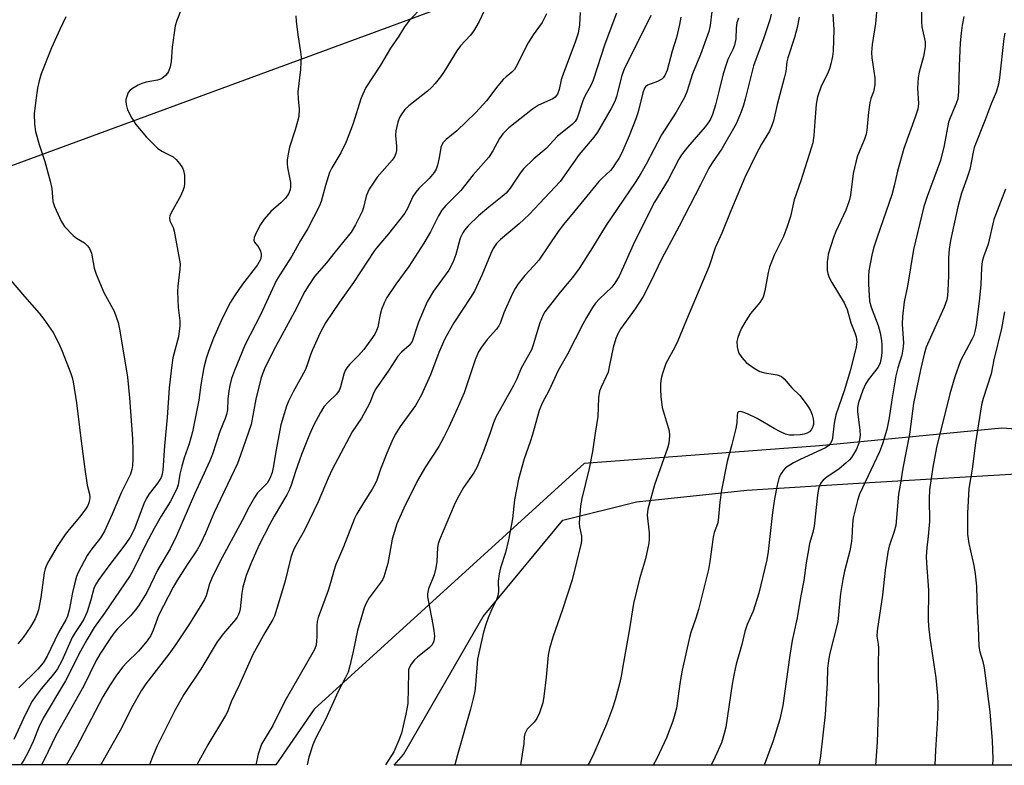
# Model space of a CAD drawing. Units: inches. Extents: x 1177770 to 1183770, y 537458 to 541458.
# Drawn here: x 1182408 to 1182676, y 537458 to 537661 of the extents above; entities that cross this region are included whole.
import ezdxf

# ---------------------------------------------------------------- set-up
doc = ezdxf.new("R2010")
doc.units = ezdxf.units.IN
doc.header["$MEASUREMENT"] = 0
for name, color, linetype in [('NTRL-Farm Land', 3, 'Continuous'), ('NTRL-Trees', 3, 'Continuous'), ('Undefined', 1, 'Continuous')]:
    doc.layers.add(name, color=color, linetype=linetype)

msp = doc.modelspace()

# ---------------------------------------------------------------- linework, layer by layer
at = {"layer": 'NTRL-Farm Land'}
msp.add_lwpolyline([(1182779.13, 537486.26), (1182784.42, 537458.21), (1182509.72, 537458.24), (1182512.23, 537461.12), (1182533.87, 537498.56), (1182555.57, 537524.78), (1182575.57, 537529.74), (1182605.6, 537532.95), (1182637.45, 537534.94), (1182683.56, 537537.62), (1182718.16, 537537.21), (1182746.4, 537533.72), (1182763.77, 537518.94)], close=True, dxfattribs=at)
at = {"layer": 'NTRL-Trees'}
for points in [[(1182009.22, 537520.8), (1182125.27, 537530.68), (1182218.52, 537555.45), (1182379.98, 537611.7), (1182574.88, 537683.36), (1182720.19, 537742.22), (1182827.17, 537780.24), (1182967.27, 537818.26)], [(1183323.25, 537458.16), (1182782.85, 537458.22), (1182772.49, 537503.41), (1182748.5, 537536.99), (1182719.72, 537546.58), (1182674.95, 537549.78), (1182625.37, 537544.98), (1182561.41, 537540.19), (1182487.93, 537473.44), (1182477.52, 537458.25), (1181900.19, 537458.31)]]:
    msp.add_lwpolyline(points, dxfattribs=at)
at = {"layer": 'Undefined'}
for points, elevation in [([(1182653.03, 537671.07), (1182653.1, 537660.25), (1182653.25, 537658.86), (1182654.08, 537654.8), (1182654.14, 537653.37), (1182653.67, 537650.77), (1182652.5, 537646.52), (1182652.23, 537645.09), (1182652.06, 537642.18), (1182652.33, 537638), (1182652.12, 537636.42), (1182651.42, 537634.27), (1182648.32, 537625.8), (1182646.62, 537619.63), (1182645.71, 537615.62), (1182645.03, 537613.18), (1182641.04, 537601.66), (1182640.1, 537598.73), (1182639.62, 537596.8), (1182638.84, 537592.52), (1182638.71, 537591.11), (1182638.69, 537588.87), (1182639, 537584.32), (1182639.39, 537582.67), (1182641.36, 537577.64), (1182641.85, 537575.65), (1182642.23, 537573.63), (1182642.34, 537572.5), (1182642.35, 537570.28), (1182642.18, 537568.88), (1182641.84, 537567.49), (1182641.32, 537566.39), (1182638.62, 537562.95), (1182637.85, 537561.75), (1182637.16, 537560.13), (1182636.02, 537556.79), (1182635.73, 537555.38), (1182635.69, 537554.22), (1182636.35, 537549.2), (1182636.43, 537547.75), (1182636.06, 537545.71), (1182635.48, 537544.04), (1182634.07, 537541.83), (1182633.51, 537541.16), (1182632.67, 537540.34), (1182630.64, 537538.61), (1182627.5, 537536.57), (1182626.42, 537535.65), (1182625.88, 537535), (1182625.6, 537534.53), (1182625.14, 537533.27), (1182624.81, 537531.6), (1182623.94, 537523.11), (1182623.56, 537521.44), (1182622.69, 537518.44), (1182622.44, 537517.29), (1182621.74, 537513.16), (1182621.08, 537508.41), (1182620.21, 537503.75), (1182619.33, 537498.26), (1182617.94, 537492.06), (1182617.31, 537488.06), (1182615.38, 537474.38), (1182614.61, 537470.72), (1182612.8, 537464.77), (1182610.37, 537458.24)], 292), ([(1182452.76, 537666.08), (1182450.62, 537660.56), (1182450.19, 537659.15), (1182449.33, 537653.31), (1182449.09, 537649.37), (1182448.78, 537648.01), (1182448.34, 537646.7), (1182448.09, 537646.22), (1182447.56, 537645.57), (1182446.92, 537645.03), (1182446.45, 537644.73), (1182445.38, 537644.37), (1182442.23, 537643.76), (1182441.11, 537643.46), (1182440.06, 537642.99), (1182438.57, 537642.12), (1182437.91, 537641.61), (1182437.41, 537640.97), (1182436.97, 537639.94), (1182436.76, 537639.13), (1182436.72, 537638.57), (1182436.79, 537637.71), (1182437.17, 537636.31), (1182438.37, 537633.98), (1182439.48, 537632.26), (1182442.34, 537628.89), (1182445.35, 537625.84), (1182446.52, 537625.05), (1182449.57, 537623.52), (1182450.44, 537622.82), (1182451.37, 537621.74), (1182452.15, 537620.55), (1182452.44, 537619.83), (1182452.67, 537618.54), (1182452.73, 537617.38), (1182452.69, 537616.21), (1182452.58, 537615.34), (1182452.36, 537614.56), (1182451.65, 537613.04), (1182449.04, 537608.31), (1182448.7, 537607.51), (1182448.59, 537606.97), (1182448.7, 537606.11), (1182449.57, 537604.33), (1182449.92, 537603.27), (1182451.47, 537594.39), (1182451.46, 537592.97), (1182450.88, 537588.37), (1182450.78, 537586.92), (1182450.99, 537582.56), (1182451.4, 537578.9), (1182451.45, 537577.61), (1182451.03, 537574.57), (1182449.56, 537568.92), (1182449.21, 537566.89), (1182448.56, 537560.71), (1182448, 537552.68), (1182447.29, 537544.96), (1182446.8, 537538.38), (1182446.63, 537537.25), (1182446.34, 537536.34), (1182445.46, 537534.92), (1182443.06, 537531.93), (1182442.37, 537530.76), (1182441.66, 537529.17), (1182439, 537522.22), (1182437.88, 537520.11), (1182436.7, 537518.43), (1182431.83, 537512.03), (1182429.37, 537508.66), (1182428.57, 537507.42), (1182428.05, 537506.22), (1182427.22, 537503.11), (1182426.23, 537499.85), (1182425.34, 537497.84), (1182424.63, 537496.66), (1182422.97, 537494.26), (1182422.16, 537492.9), (1182419.32, 537486.58), (1182418.15, 537484.33), (1182417.18, 537483.01), (1182413.73, 537478.91), (1182412.11, 537476.81), (1182411.29, 537475.6), (1182409.48, 537472.07), (1182406.32, 537465.17)], 322), ([(1182535.56, 537666.1), (1182532.81, 537660.29), (1182531.27, 537657.64), (1182530.42, 537656.49), (1182527.79, 537653.64), (1182526.75, 537652.36), (1182523.27, 537646.72), (1182522.28, 537645.28), (1182520.84, 537643.44), (1182519.88, 537642.34), (1182518.76, 537641.38), (1182513.66, 537637.39), (1182512.64, 537636.33), (1182511.59, 537634.9), (1182511.2, 537634.17), (1182510.72, 537632.92), (1182510.15, 537630.62), (1182510.08, 537629.31), (1182510.34, 537626.38), (1182510.36, 537625.22), (1182510.2, 537624.44), (1182509.8, 537623.5), (1182509.17, 537622.62), (1182505.13, 537618), (1182502.92, 537614.69), (1182502.53, 537613.92), (1182502.12, 537612.8), (1182501.33, 537609.73), (1182500.97, 537608.65), (1182499.16, 537605.03), (1182498.03, 537603.02), (1182493.69, 537597.69), (1182491.32, 537594.67), (1182488.04, 537590.95), (1182486.46, 537588.63), (1182485.46, 537586.88), (1182482.65, 537581.41), (1182476.91, 537570.9), (1182474.45, 537565.89), (1182473.53, 537563.57), (1182472.08, 537557.65), (1182470.82, 537550.8), (1182467.96, 537542.41), (1182467.08, 537540.14), (1182460.64, 537526.66), (1182458.39, 537521.26), (1182456.98, 537518.17), (1182456.14, 537516.7), (1182453.36, 537512.57), (1182450.61, 537508.3), (1182449.6, 537506.59), (1182445.66, 537498.91), (1182445.22, 537497.85), (1182444.19, 537494.9), (1182443.49, 537493.4), (1182442.53, 537492.01), (1182440.18, 537489.15), (1182436.99, 537486.08), (1182435.91, 537484.88), (1182434.21, 537482.68), (1182432.3, 537479.8), (1182430.46, 537476.73), (1182423.3, 537463.09), (1182421.35, 537459.52), (1182420.56, 537458.26)], 316), ([(1182641.1, 537664.83), (1182640.63, 537659.76), (1182639.67, 537654.03), (1182639.5, 537651.84), (1182639.57, 537650.44), (1182640.39, 537645.02), (1182640.46, 537643.88), (1182640.4, 537643.06), (1182640.05, 537641.16), (1182639.35, 537639.34), (1182639.09, 537638.2), (1182638.75, 537635.64), (1182638.27, 537630.8), (1182638.07, 537629.64), (1182637.62, 537628.27), (1182635.73, 537623.74), (1182635.22, 537622.09), (1182634.55, 537618.95), (1182633.78, 537613.11), (1182633.49, 537611.54), (1182632.58, 537609.05), (1182629.84, 537603.19), (1182629.15, 537601.55), (1182627.77, 537597.02), (1182627.61, 537596.15), (1182627.51, 537594.97), (1182627.5, 537592.62), (1182627.66, 537591.77), (1182628.04, 537590.68), (1182628.71, 537589.38), (1182632.06, 537583.83), (1182632.47, 537583.05), (1182632.88, 537582), (1182633.91, 537578.39), (1182634.99, 537575.67), (1182635.34, 537574.58), (1182635.53, 537573.21), (1182635.39, 537571.79), (1182633.75, 537565.38), (1182632.14, 537560.22), (1182629.85, 537553.42), (1182629.36, 537551.09), (1182628.89, 537547.13), (1182628.7, 537546.37), (1182628.39, 537545.7), (1182627.89, 537545.1), (1182626.99, 537544.45), (1182620.09, 537541.24), (1182618.33, 537540.35), (1182616.84, 537539.47), (1182616.14, 537538.96), (1182615.56, 537538.38), (1182614.93, 537537.48), (1182614.44, 537536.5), (1182613.86, 537534.28), (1182613.11, 537530.61), (1182612.61, 537526.87), (1182611.45, 537516.26), (1182611.05, 537514.01), (1182608.88, 537504.91), (1182607.34, 537500.07), (1182605.74, 537496.39), (1182605.05, 537494.51), (1182604.28, 537491.03), (1182602.75, 537485.6), (1182602.17, 537483.08), (1182601.65, 537480.24), (1182599.91, 537468.51), (1182599.5, 537466.79), (1182598.71, 537464.24), (1182597.04, 537460.47), (1182595.89, 537458.24)], 294), ([(1182483.01, 537661.79), (1182483.05, 537660.36), (1182483.53, 537656.69), (1182484.28, 537652), (1182484.38, 537650.58), (1182484.36, 537649.2), (1182484.23, 537647.25), (1182483.52, 537641.2), (1182483.59, 537639.18), (1182483.85, 537636.56), (1182483.77, 537634.51), (1182483.46, 537633.1), (1182482.82, 537630.85), (1182481.27, 537626.12), (1182480.89, 537624.37), (1182480.61, 537622.61), (1182480.58, 537621.74), (1182480.69, 537620.63), (1182481.5, 537616.57), (1182481.51, 537615.4), (1182481.4, 537614.53), (1182480.99, 537613.46), (1182480.17, 537612.3), (1182478.97, 537611.1), (1182476.19, 537608.67), (1182474.36, 537606.57), (1182473.38, 537605.14), (1182472.16, 537602.85), (1182471.62, 537601.58), (1182471.55, 537600.9), (1182471.73, 537600.33), (1182472.88, 537598.83), (1182473.34, 537597.86), (1182473.54, 537597.09), (1182473.57, 537596.57), (1182473.32, 537595.57), (1182472.56, 537594.16), (1182468.44, 537588.87), (1182466.3, 537585.73), (1182465.21, 537584.01), (1182463.06, 537579.72), (1182460.61, 537574.19), (1182459.27, 537570.89), (1182458.57, 537568.7), (1182457.93, 537566.22), (1182457.16, 537561.58), (1182456.63, 537557.37), (1182454.91, 537548.75), (1182454, 537545.52), (1182452.61, 537541.67), (1182451.95, 537539.48), (1182451.4, 537537.27), (1182450.98, 537534.36), (1182450.74, 537533.55), (1182450.28, 537532.52), (1182448.83, 537529.77), (1182446.38, 537525.82), (1182444.45, 537522.51), (1182442.17, 537518.23), (1182438.83, 537511.38), (1182437.92, 537509.7), (1182430.93, 537499.5), (1182428.15, 537495.63), (1182426.09, 537492.22), (1182424.44, 537489.19), (1182420.29, 537481.12), (1182414.25, 537470.97), (1182413.09, 537468.48), (1182411.51, 537464.59), (1182410.16, 537461.75), (1182409.09, 537459.71), (1182408.18, 537458.26)], 320), ([(1182517.39, 537664.23), (1182513.9, 537660.67), (1182512.48, 537658.86), (1182510.95, 537656.27), (1182508.72, 537653.05), (1182506.01, 537648.42), (1182502.04, 537642.33), (1182501.18, 537640.56), (1182500.65, 537639.26), (1182498.55, 537632.53), (1182496.67, 537627.61), (1182495.22, 537624.56), (1182492.75, 537620.54), (1182492.11, 537619.26), (1182491.01, 537615.74), (1182489.84, 537611.38), (1182489.3, 537610), (1182486.23, 537604.06), (1182484.24, 537600.79), (1182481.88, 537596.54), (1182478.62, 537591.47), (1182477.74, 537589.95), (1182473.34, 537580.58), (1182469.17, 537572.54), (1182466.25, 537565.43), (1182465.5, 537563.27), (1182464.98, 537561.35), (1182464.71, 537559.95), (1182464.48, 537557.66), (1182464.34, 537554.79), (1182464.12, 537553.48), (1182463.75, 537552.39), (1182462.29, 537548.86), (1182460.35, 537542.68), (1182459.62, 537540.91), (1182455.42, 537531.85), (1182450.47, 537520.52), (1182448.76, 537516.95), (1182445.47, 537511.36), (1182442.45, 537505.14), (1182440.15, 537501.45), (1182439.31, 537500.28), (1182438.05, 537498.76), (1182434.5, 537495.2), (1182433.47, 537494.04), (1182432.28, 537492.39), (1182429.65, 537488.39), (1182428.67, 537486.61), (1182425.21, 537479.55), (1182417.66, 537466.25), (1182414.55, 537459.62), (1182413.84, 537458.26)], 318), ([(1182551.18, 537662.4), (1182549.93, 537660.03), (1182547.5, 537656.7), (1182546.17, 537654.51), (1182545.21, 537652.74), (1182543.19, 537648.51), (1182542.44, 537647.28), (1182541.71, 537646.55), (1182540.15, 537645.28), (1182539.38, 537644.49), (1182537.94, 537642.79), (1182534.83, 537638.72), (1182531.88, 537635.54), (1182526.74, 537630.57), (1182523.81, 537628.22), (1182523.08, 537627.45), (1182522.68, 537626.78), (1182522.41, 537626.03), (1182521.98, 537623.25), (1182521.49, 537621.26), (1182521.11, 537620.16), (1182520.63, 537619.25), (1182519.27, 537617.59), (1182516.45, 537614.94), (1182515.56, 537613.95), (1182514.81, 537612.69), (1182513.32, 537609.46), (1182512.58, 537608.19), (1182508.13, 537602.58), (1182505.53, 537599.55), (1182504.35, 537598.02), (1182498.64, 537589.32), (1182494.84, 537584.06), (1182491.07, 537578.37), (1182489.58, 537575.66), (1182487.52, 537571.04), (1182486.95, 537569.67), (1182485.98, 537566.72), (1182485.49, 537565.5), (1182484.1, 537562.88), (1182482.2, 537559.66), (1182480.95, 537557.07), (1182480.39, 537555.74), (1182478.9, 537550.68), (1182477.58, 537543.92), (1182476.83, 537539.1), (1182476.49, 537537.76), (1182475.94, 537536.14), (1182475.58, 537535.42), (1182475.14, 537534.81), (1182473.15, 537532.84), (1182472.57, 537532.17), (1182471.76, 537530.93), (1182470.27, 537528.36), (1182468.39, 537524.66), (1182462.34, 537513.47), (1182460.12, 537509.04), (1182459.45, 537507.46), (1182458.61, 537504.25), (1182458.17, 537503.19), (1182454.05, 537496.64), (1182450.24, 537490.89), (1182448.42, 537488.37), (1182442.22, 537480.26), (1182440.93, 537478.44), (1182438.67, 537474.44), (1182435.15, 537467.59), (1182430.2, 537458.84), (1182429.81, 537458.26)], 314), ([(1182560.26, 537662.74), (1182560.14, 537659.42), (1182559.73, 537657.12), (1182558.96, 537654.67), (1182555.47, 537645.51), (1182555.17, 537644.46), (1182554.62, 537641.84), (1182554.14, 537640.55), (1182553.49, 537639.75), (1182552.85, 537639.26), (1182548.99, 537637.53), (1182547.3, 537636.47), (1182540.92, 537631.37), (1182540.06, 537630.59), (1182539.3, 537629.74), (1182538.39, 537628.46), (1182536.57, 537625.14), (1182535.44, 537623.42), (1182531.17, 537618.6), (1182527.82, 537614.35), (1182523.77, 537610.32), (1182522.68, 537608.98), (1182521.74, 537607.5), (1182519.57, 537603.09), (1182517.82, 537600.07), (1182513.74, 537593.7), (1182510.15, 537588.88), (1182507.73, 537585.3), (1182507.06, 537584.05), (1182506.28, 537581.98), (1182505.91, 537580.62), (1182505.23, 537577.18), (1182504.94, 537576.36), (1182504.42, 537575.31), (1182503.38, 537573.76), (1182501.47, 537571.18), (1182500, 537569.54), (1182497.58, 537567.05), (1182496.84, 537566.17), (1182496.42, 537565.45), (1182496, 537564.42), (1182495.15, 537561.04), (1182494.74, 537559.98), (1182494.06, 537559.05), (1182491.72, 537556.84), (1182490.61, 537555.56), (1182489.67, 537554.06), (1182487.85, 537550.65), (1182486.69, 537548.09), (1182484.51, 537542.61), (1182482.86, 537538.04), (1182481.71, 537534.31), (1182481.19, 537532.95), (1182480.51, 537531.68), (1182477.09, 537525.88), (1182475.79, 537523.52), (1182472.94, 537517.92), (1182470.71, 537512.93), (1182469.5, 537509.73), (1182468.6, 537506.61), (1182468.3, 537504.97), (1182467.81, 537500.7), (1182467.65, 537499.87), (1182467.4, 537499.1), (1182467.05, 537498.44), (1182466.56, 537497.76), (1182463.34, 537494.02), (1182461.62, 537491.74), (1182457.12, 537484.3), (1182452.51, 537477.43), (1182450.04, 537473.08), (1182445.24, 537463.47), (1182444.01, 537460.5), (1182443.21, 537458.26)], 312), ([(1182570.21, 537662.54), (1182567, 537654.12), (1182563.79, 537644.38), (1182563.16, 537642.89), (1182561.6, 537640), (1182560.98, 537638.69), (1182559.46, 537634.05), (1182558.9, 537633.11), (1182558.16, 537632.3), (1182554.16, 537629.13), (1182551.09, 537625.74), (1182547.73, 537622.93), (1182544.91, 537620.25), (1182544.01, 537619.11), (1182541.28, 537615), (1182540.19, 537613.68), (1182539.12, 537612.74), (1182535.43, 537609.83), (1182532.67, 537607.45), (1182529.82, 537604.73), (1182528.85, 537603.61), (1182528.36, 537602.9), (1182527.68, 537601.39), (1182526.45, 537596.97), (1182525.68, 537594.78), (1182524.54, 537592.72), (1182520.44, 537587.04), (1182518.65, 537584.09), (1182516.34, 537578.61), (1182515.57, 537576.44), (1182514.99, 537574.37), (1182514.57, 537573.37), (1182513.76, 537572.28), (1182511.67, 537570.42), (1182510.7, 537569.34), (1182508.24, 537565.55), (1182504.75, 537560.45), (1182504.08, 537559.25), (1182503.17, 537556.87), (1182502.39, 537555.3), (1182500.79, 537552.51), (1182498.31, 537548.78), (1182492.85, 537538.5), (1182491.76, 537536.16), (1182489.02, 537529.72), (1182487.9, 537527.34), (1182485.35, 537522.08), (1182482.64, 537517.24), (1182482.04, 537515.96), (1182481.61, 537514.62), (1182480.02, 537507.94), (1182477.16, 537498.71), (1182476.68, 537497.74), (1182474.51, 537494.13), (1182471.23, 537488.24), (1182467.68, 537480.14), (1182465.37, 537475.41), (1182464.36, 537472.7), (1182463.87, 537471.68), (1182459.05, 537463.72), (1182456.07, 537458.25)], 310), ([(1182579.53, 537661.9), (1182576.11, 537654.91), (1182572.35, 537647.61), (1182571.66, 537645.6), (1182570.21, 537639.91), (1182569.76, 537638.58), (1182568.76, 537636.65), (1182565.05, 537630.22), (1182564.04, 537628.88), (1182560.06, 537624.12), (1182554.9, 537616.77), (1182546.42, 537607.83), (1182543.72, 537605.28), (1182538.66, 537601.08), (1182537.53, 537599.92), (1182536.62, 537598.57), (1182536.01, 537597.26), (1182533.68, 537591.5), (1182531.56, 537587.02), (1182530.51, 537585.29), (1182525.97, 537578.41), (1182523.53, 537574.04), (1182521.86, 537570.38), (1182519.57, 537564.23), (1182517.05, 537558.69), (1182515.49, 537555.98), (1182511.3, 537550.25), (1182509.95, 537548.06), (1182509.07, 537546.19), (1182507.68, 537542.94), (1182506, 537538.64), (1182504.98, 537535.65), (1182504.55, 537534.61), (1182503.77, 537533.21), (1182501.35, 537529.48), (1182499.59, 537526.48), (1182498.92, 537525.19), (1182495.95, 537517.51), (1182494.53, 537514.36), (1182493.88, 537512.7), (1182493.31, 537511.03), (1182492.44, 537507.78), (1182491.77, 537505.63), (1182489.05, 537498.35), (1182488.78, 537497.25), (1182488.64, 537496.13), (1182488.69, 537493.09), (1182488.62, 537491.95), (1182488.46, 537490.82), (1182488.15, 537489.8), (1182487.63, 537488.77), (1182480.33, 537476.22), (1182479.52, 537474.72), (1182476.69, 537468.96), (1182473.64, 537463.89), (1182473.23, 537462.83), (1182472.72, 537461.19), (1182472.09, 537458.25)], 308), ([(1182596.08, 537663.03), (1182595.68, 537659.18), (1182595.3, 537657.54), (1182593.01, 537651.3), (1182590.83, 537646.03), (1182589.29, 537641.19), (1182588.67, 537639.67), (1182586.36, 537635.66), (1182582.41, 537629.46), (1182578.26, 537621.55), (1182576.82, 537619.02), (1182575.28, 537616.54), (1182567.41, 537604.91), (1182563.67, 537598.89), (1182560.02, 537593.19), (1182558.18, 537590.68), (1182554.89, 537586.74), (1182551.6, 537582.54), (1182550.73, 537581.36), (1182550.27, 537580.6), (1182549.37, 537578.4), (1182547.54, 537572.46), (1182547.02, 537571.08), (1182544.23, 537566.06), (1182543.08, 537563.15), (1182542.2, 537561.33), (1182537.32, 537552.72), (1182536.69, 537551.19), (1182535.83, 537548.5), (1182534.01, 537543.54), (1182532.25, 537539.26), (1182531.35, 537537.61), (1182528.54, 537533.61), (1182526.85, 537530.61), (1182526.05, 537528.89), (1182522.04, 537519.4), (1182521.69, 537518.34), (1182521.51, 537517.37), (1182521.34, 537513.52), (1182521.06, 537511.85), (1182520.55, 537509.95), (1182519.08, 537506.09), (1182518.79, 537504.74), (1182518.81, 537503.93), (1182518.93, 537503.06), (1182520.26, 537496.4), (1182520.54, 537494.66), (1182520.65, 537493.22), (1182520.46, 537491.87), (1182520.01, 537490.92), (1182519.33, 537490.13), (1182516.08, 537487.59), (1182515.21, 537486.81), (1182514.33, 537485.66), (1182513.8, 537484.66), (1182513.65, 537484.12), (1182513.58, 537483.29), (1182513.46, 537474.99), (1182512.92, 537472.02), (1182511.66, 537466.88), (1182510.98, 537464.98), (1182509.58, 537461.83), (1182507.33, 537458.25)], 304), ([(1182612.26, 537662.27), (1182611.85, 537660.77), (1182610.14, 537655.59), (1182607.47, 537648.21), (1182605.2, 537639.17), (1182604.73, 537637.57), (1182604.06, 537635.7), (1182602.72, 537632.45), (1182598.85, 537625.69), (1182596.17, 537621.87), (1182595.29, 537620.42), (1182593.04, 537615.91), (1182587.26, 537604.71), (1182582.41, 537595.73), (1182579.46, 537589.49), (1182577.41, 537585.55), (1182575.28, 537582.24), (1182571.39, 537576.86), (1182570.5, 537575.42), (1182569.98, 537574.12), (1182569.26, 537571.68), (1182568.22, 537566.4), (1182567.87, 537565), (1182567.41, 537563.8), (1182566.01, 537560.9), (1182565.59, 537559.82), (1182565.3, 537558), (1182565.12, 537552.95), (1182564.34, 537548.39), (1182563.64, 537543.47), (1182562.71, 537538.81), (1182560.79, 537530.66), (1182560.43, 537528.66), (1182560.01, 537524.06), (1182560.12, 537522.93), (1182560.64, 537520.42), (1182560.66, 537519.36), (1182560.53, 537518.52), (1182558.1, 537508.58), (1182555.53, 537500.52), (1182552.82, 537493.02), (1182551.96, 537489.86), (1182551.63, 537488.13), (1182551.04, 537482.12), (1182550.41, 537476.84), (1182550.11, 537475.11), (1182549.22, 537472.38), (1182548.55, 537470.91), (1182547.76, 537469.85), (1182545.88, 537467.95), (1182545.58, 537467.48), (1182545.27, 537466.72), (1182545.11, 537465.93), (1182544.96, 537464.07), (1182544.72, 537462.32), (1182544.15, 537458.82), (1182544.03, 537458.24)], 300), ([(1182628.97, 537662.32), (1182629.23, 537659.51), (1182629.26, 537658.08), (1182629.1, 537652.23), (1182628.96, 537650.78), (1182628.51, 537648.81), (1182628.09, 537647.42), (1182627.52, 537646.1), (1182625.85, 537642.74), (1182624.83, 537639.85), (1182624.49, 537637.86), (1182624.09, 537633.14), (1182623.88, 537629.33), (1182623.54, 537627.31), (1182623.16, 537625.89), (1182620.34, 537616.95), (1182618.46, 537611.8), (1182617.47, 537607.3), (1182616.59, 537604.54), (1182615.62, 537601.82), (1182613.09, 537596.78), (1182611.75, 537593.53), (1182611.39, 537592.09), (1182610.53, 537587.09), (1182610.02, 537585.39), (1182609.62, 537584.62), (1182609.13, 537583.91), (1182606.65, 537580.9), (1182605.31, 537578.92), (1182604.2, 537576.92), (1182603.51, 537575.43), (1182603.13, 537574.41), (1182602.92, 537573.33), (1182603.01, 537571.89), (1182603.2, 537571.03), (1182603.49, 537570.19), (1182604.27, 537568.95), (1182605.46, 537567.63), (1182607.64, 537566.07), (1182609.18, 537565.19), (1182610.55, 537564.82), (1182613.91, 537564.27), (1182614.44, 537564.12), (1182615.03, 537563.84), (1182615.81, 537563.17), (1182617.89, 537560.77), (1182620, 537558.68), (1182621.75, 537556.42), (1182622.82, 537554.72), (1182623.36, 537553.4), (1182623.69, 537552.3), (1182623.78, 537551.53), (1182623.72, 537550.77), (1182623.48, 537550), (1182623.11, 537549.33), (1182622.64, 537548.81), (1182622, 537548.38), (1182621.22, 537548.12), (1182620.1, 537547.96), (1182618.39, 537547.86), (1182617.25, 537547.91), (1182616.12, 537548.17), (1182614.8, 537548.74), (1182613.02, 537549.7), (1182608.44, 537552.4), (1182605.78, 537553.67), (1182604.49, 537554.16), (1182603.79, 537554.32), (1182603.33, 537554.23), (1182603.11, 537553.93), (1182602.97, 537553.26), (1182602.86, 537551.24), (1182602.6, 537549.64), (1182601.52, 537545.33), (1182600.24, 537540.74), (1182598.71, 537532.89), (1182598.24, 537529.65), (1182597.82, 537524.7), (1182597.6, 537523.79), (1182596.78, 537521.41), (1182596.44, 537520.12), (1182595.58, 537513.54), (1182595.2, 537511.38), (1182592.46, 537500.48), (1182591.75, 537498.16), (1182590.42, 537494.29), (1182590.04, 537492.87), (1182588.04, 537484.03), (1182587.47, 537480.92), (1182586.46, 537473.73), (1182586.08, 537472.04), (1182585.53, 537470.11), (1182583.75, 537465.65), (1182581.1, 537460.02), (1182580.11, 537458.24)], 296), ([(1182664.67, 537661.68), (1182664.22, 537659.32), (1182663.88, 537657.12), (1182663.66, 537654.52), (1182663.36, 537648.21), (1182663.16, 537641.22), (1182662.97, 537639.27), (1182662.59, 537637.99), (1182660.94, 537634.15), (1182660.5, 537632.92), (1182659.25, 537626.62), (1182658.3, 537622.55), (1182654.67, 537612.71), (1182653.74, 537609.99), (1182650.92, 537598.37), (1182649.29, 537588.37), (1182648.44, 537584.13), (1182647.92, 537580.08), (1182647.85, 537578.05), (1182648.2, 537572.88), (1182648.08, 537571.26), (1182647.74, 537569.58), (1182646.7, 537566.2), (1182646.16, 537563.99), (1182645.04, 537557.49), (1182644.32, 537552.59), (1182643.71, 537549.41), (1182642.53, 537545.5), (1182641.68, 537543.3), (1182636.24, 537531.81), (1182635.75, 537530.15), (1182634.58, 537525.37), (1182634.33, 537523.65), (1182634.19, 537519.9), (1182634.04, 537518.46), (1182633.67, 537516.44), (1182632.17, 537510.91), (1182631.69, 537508.62), (1182631.13, 537504.88), (1182630.41, 537497.19), (1182628.13, 537488.25), (1182627.79, 537486.55), (1182627.59, 537484.58), (1182627.48, 537480.47), (1182626.91, 537472), (1182625.63, 537460.71), (1182625.34, 537459.02), (1182625.16, 537458.24)], 290), ([(1182420.45, 537661.57), (1182418.75, 537658.11), (1182416.5, 537653.14), (1182413.71, 537646.06), (1182413.15, 537644.16), (1182412.73, 537642.16), (1182412.24, 537638.93), (1182411.85, 537635.17), (1182411.92, 537632.35), (1182412.15, 537630.41), (1182413.16, 537626.9), (1182414.74, 537622.2), (1182416.16, 537616.88), (1182416.57, 537614.9), (1182416.92, 537611.41), (1182417.32, 537610.03), (1182419.15, 537606.03), (1182419.58, 537605.28), (1182420.09, 537604.6), (1182422.41, 537602.12), (1182423.31, 537601.44), (1182425.48, 537600.12), (1182426.34, 537599.32), (1182426.87, 537598.62), (1182427.37, 537597.33), (1182428.14, 537593.27), (1182428.64, 537591.58), (1182430.72, 537586.68), (1182433.52, 537581.54), (1182434.66, 537578.46), (1182435.14, 537576.2), (1182437.18, 537563.67), (1182437.72, 537558.04), (1182438.57, 537546.9), (1182438.67, 537543.84), (1182438.67, 537541.32), (1182438.58, 537539.63), (1182438.41, 537538.52), (1182438, 537537.31), (1182435.58, 537532.4), (1182433.02, 537526.38), (1182430.95, 537521.79), (1182429.85, 537520.01), (1182427.23, 537516.64), (1182426.21, 537515.17), (1182423.78, 537510.51), (1182423.34, 537509.43), (1182422.78, 537507.41), (1182422.24, 537505.1), (1182421.34, 537500.28), (1182420.84, 537498.67), (1182420.38, 537497.67), (1182418.44, 537494.22), (1182415.31, 537487.83), (1182414.22, 537486.01), (1182412.83, 537484.3), (1182407.65, 537479.19)], 324), ([(1182587.63, 537661.48), (1182587.27, 537659.44), (1182586.47, 537655.97), (1182585.27, 537652.2), (1182583.97, 537647.03), (1182583.35, 537645.61), (1182582.86, 537645), (1182582.47, 537644.66), (1182581.29, 537644.01), (1182578.57, 537642.97), (1182578.06, 537642.56), (1182577.79, 537642.16), (1182577.3, 537640.93), (1182576.07, 537635.76), (1182575.41, 537633.8), (1182573.59, 537629.21), (1182571.59, 537624.62), (1182570.78, 537623.05), (1182569.84, 537621.57), (1182569.17, 537620.61), (1182568.51, 537619.84), (1182566.19, 537617.66), (1182565.38, 537616.8), (1182558.85, 537608.81), (1182555.72, 537605.15), (1182554.31, 537603.25), (1182549.07, 537595.45), (1182547.72, 537593.86), (1182545.21, 537591.29), (1182543.39, 537588.97), (1182542.59, 537587.75), (1182541.83, 537586.19), (1182539.58, 537581.15), (1182538.61, 537578.45), (1182538.19, 537577.56), (1182537.53, 537576.7), (1182534.97, 537573.87), (1182533.43, 537571.76), (1182532.69, 537570.51), (1182531.77, 537568.39), (1182528.72, 537559.39), (1182526.88, 537555.04), (1182524.55, 537550.07), (1182523.2, 537547.32), (1182521.83, 537544.76), (1182518.24, 537539.31), (1182516.1, 537535.54), (1182512.38, 537528.06), (1182510.42, 537523.78), (1182509.17, 537519.61), (1182507.96, 537513.04), (1182506.92, 537509.36), (1182506.56, 537508.57), (1182505.94, 537507.61), (1182502.91, 537503.7), (1182502.1, 537502.24), (1182501.56, 537500.93), (1182499.77, 537494.76), (1182498.6, 537489.07), (1182497.57, 537484.86), (1182497.16, 537483.48), (1182496.51, 537482.03), (1182494.47, 537478.2), (1182491.05, 537470.63), (1182488.39, 537465.65), (1182487.56, 537463.72), (1182486.53, 537460.36), (1182486.03, 537458.25)], 306), ([(1182603.36, 537661.17), (1182602.86, 537659.88), (1182602.7, 537658.6), (1182602.62, 537655.62), (1182602.3, 537653.88), (1182601.81, 537652.64), (1182600.47, 537649.92), (1182599.87, 537648.3), (1182599.21, 537646.07), (1182598.13, 537641.59), (1182597.09, 537637.66), (1182596.26, 537634.99), (1182595.71, 537633.72), (1182595.12, 537632.79), (1182594.25, 537631.7), (1182589.47, 537626.17), (1182587.88, 537624.08), (1182587.1, 537622.87), (1182584.19, 537617.22), (1182580.55, 537611.15), (1182577.44, 537605.1), (1182574.69, 537599.58), (1182570.91, 537591.06), (1182569.74, 537589.17), (1182568.89, 537588.06), (1182565.42, 537584.81), (1182564.44, 537583.75), (1182563.63, 537582.56), (1182561.98, 537579.84), (1182560.99, 537578.07), (1182556.88, 537569.9), (1182554.34, 537565.43), (1182551.73, 537559.94), (1182549.96, 537556.58), (1182549.12, 537554.56), (1182547.36, 537548.06), (1182546.73, 537546.09), (1182545.06, 537541.48), (1182543.48, 537535.89), (1182542.43, 537530.26), (1182541.85, 537525.13), (1182540.84, 537519.4), (1182540.01, 537516.03), (1182538.6, 537511.84), (1182538.23, 537510.16), (1182537.96, 537508.17), (1182538.04, 537505.36), (1182537.93, 537504.25), (1182537.56, 537503.17), (1182536.24, 537500.6), (1182535.25, 537498.26), (1182534.51, 537496.15), (1182533.88, 537494), (1182532.41, 537487.03), (1182531.86, 537480.06), (1182531.62, 537478.33), (1182531.19, 537476.29), (1182530.48, 537473.39), (1182526.89, 537461.03), (1182526.24, 537458.25)], 302), ([(1182619.88, 537661.49), (1182619.29, 537658.7), (1182618.58, 537655.95), (1182616.77, 537650.38), (1182616.54, 537649.32), (1182616.19, 537646.72), (1182615.81, 537644.88), (1182613.84, 537637.77), (1182612.84, 537633.33), (1182612.44, 537632.02), (1182611.75, 537630.52), (1182609.65, 537626.99), (1182608.16, 537624.25), (1182605.11, 537617.86), (1182601.27, 537608.82), (1182598.8, 537602.78), (1182597.05, 537598.77), (1182595.37, 537593.8), (1182589.19, 537579.26), (1182586.84, 537573.5), (1182586.02, 537571.78), (1182583.61, 537567.34), (1182582.65, 537564.66), (1182582.3, 537563.3), (1182582.14, 537561.91), (1182582.1, 537560.29), (1182582.22, 537558.36), (1182582.61, 537555.43), (1182584.47, 537549.06), (1182584.56, 537547.68), (1182584.42, 537545.68), (1182584.08, 537544.3), (1182580.47, 537534.36), (1182578.72, 537527.8), (1182578.55, 537526.13), (1182579.05, 537521.3), (1182579.06, 537519.63), (1182578.96, 537518.52), (1182578.02, 537514.3), (1182576.45, 537508.82), (1182574.83, 537502.17), (1182573.63, 537494.73), (1182572.12, 537486.06), (1182571.44, 537482.34), (1182571.05, 537480.65), (1182569.79, 537475.92), (1182569.06, 537473.72), (1182567.43, 537469.37), (1182564.05, 537461.36), (1182563.03, 537459.31), (1182562.39, 537458.24)], 298), ([(1182675.76, 537657.12), (1182675.49, 537655.71), (1182674.38, 537644.95), (1182674.1, 537643.22), (1182673.39, 537641.09), (1182672.03, 537637.91), (1182670.41, 537633.53), (1182667.48, 537626.08), (1182667.14, 537624.77), (1182666.24, 537620.11), (1182665.42, 537617.64), (1182663.96, 537613.68), (1182663, 537609.96), (1182661.02, 537600.78), (1182660.63, 537598.44), (1182660.44, 537596.08), (1182660.44, 537591.2), (1182660.32, 537587.22), (1182660.2, 537585.79), (1182659.99, 537584.62), (1182659.31, 537582.66), (1182655.9, 537575.24), (1182654.43, 537571.81), (1182653.85, 537569.91), (1182652.83, 537565.59), (1182650.99, 537556.49), (1182649.86, 537548.16), (1182648.09, 537538.95), (1182647.36, 537534.3), (1182646.83, 537531.87), (1182646.12, 537523.35), (1182645.67, 537521.65), (1182644.33, 537517.74), (1182643.95, 537516.05), (1182643.24, 537511.2), (1182642.49, 537504.36), (1182641.07, 537494.74), (1182641.02, 537493.25), (1182641.33, 537491.08), (1182641.39, 537490.1), (1182641.3, 537485.51), (1182641.44, 537475.35), (1182641.09, 537464.49), (1182640.6, 537458.23)], 288), ([(1182675.94, 537614.75), (1182672.78, 537606.44), (1182671.23, 537599.82), (1182669.95, 537596.33), (1182669.65, 537595.11), (1182669.46, 537593.38), (1182669.23, 537588.78), (1182668.91, 537585.11), (1182667.97, 537577.73), (1182667.66, 537576.03), (1182667.33, 537574.94), (1182666.85, 537573.86), (1182663.74, 537568.11), (1182662.16, 537563.7), (1182660.87, 537559.12), (1182657.16, 537544.54), (1182656.18, 537539.22), (1182655.33, 537533.05), (1182655.2, 537530.54), (1182655.31, 537524.41), (1182654.97, 537520.44), (1182654.56, 537517.25), (1182654.4, 537514.88), (1182654.46, 537513.11), (1182654.99, 537505.74), (1182654.98, 537497.71), (1182655.07, 537495.97), (1182655.41, 537492.81), (1182657.01, 537481.97), (1182657.43, 537477.12), (1182657.53, 537474.81), (1182657.5, 537471.01), (1182656.94, 537462.24), (1182656.76, 537458.23)], 286), ([(1182404.48, 537591.08), (1182409.15, 537585.53), (1182413.16, 537581.02), (1182414.42, 537579.39), (1182416.94, 537575.78), (1182418.5, 537572.8), (1182419.43, 537570.71), (1182421.79, 537564.67), (1182422.14, 537563.58), (1182422.42, 537562.34), (1182423.31, 537556.64), (1182424.46, 537546.95), (1182425.56, 537538.61), (1182426.23, 537534.3), (1182426.88, 537531.81), (1182426.94, 537531.06), (1182426.84, 537530.26), (1182426.63, 537529.47), (1182426.36, 537528.75), (1182425.89, 537527.89), (1182424.16, 537525.6), (1182421.3, 537522.28), (1182420.25, 537520.92), (1182418.06, 537517.58), (1182415.83, 537513.76), (1182415.2, 537512.56), (1182414.82, 537511.56), (1182414.56, 537510.44), (1182413.62, 537503.75), (1182412.96, 537500.43), (1182412.61, 537499.34), (1182412.04, 537498), (1182410.77, 537495.76), (1182408.85, 537492.93), (1182407.35, 537491.13)], 326), ([(1182675.69, 537581.41), (1182674.87, 537576.84), (1182672.8, 537568.36), (1182672.06, 537564.52), (1182669.87, 537557.82), (1182669.41, 537556.12), (1182667.79, 537545.78), (1182666.91, 537538.59), (1182665.99, 537533.39), (1182665.67, 537526.64), (1182665.6, 537523.08), (1182665.67, 537521.01), (1182665.97, 537518.4), (1182667.38, 537512.43), (1182667.76, 537510.15), (1182668.07, 537506.8), (1182668.27, 537499.89), (1182668.55, 537495.71), (1182668.75, 537490.42), (1182669, 537489.03), (1182669.84, 537486.4), (1182670.15, 537484.63), (1182671.67, 537472.73), (1182672.33, 537464.83), (1182672.49, 537459.95), (1182672.4, 537458.23)], 284)]:
    msp.add_lwpolyline(points, dxfattribs=dict(at, elevation=elevation))

doc.saveas('drawing.dxf')
